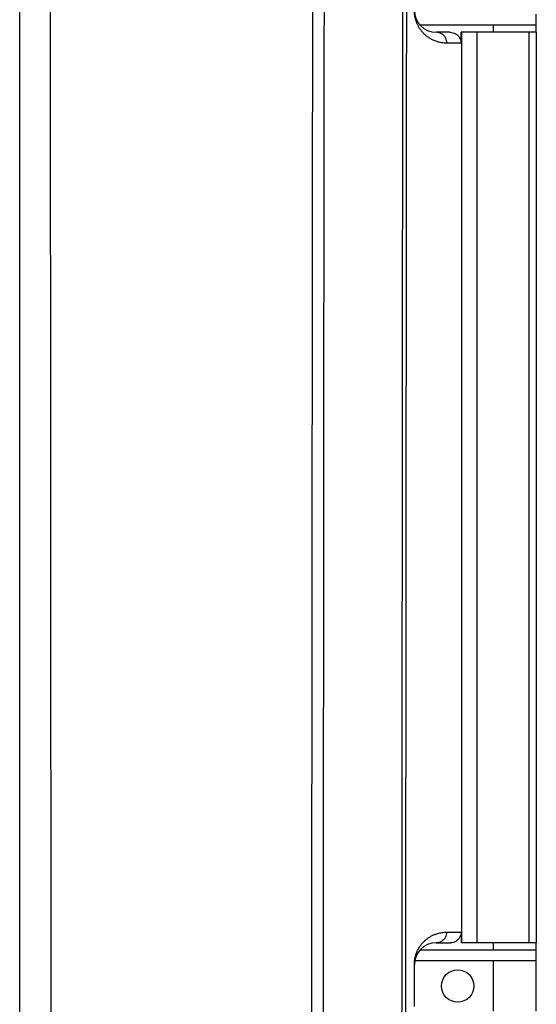
# Model space of a CAD drawing. Units: millimetres. Extents: x -1 to 4792, y -2 to 1998.
# Drawn here: x 3780 to 3852, y 1147 to 1284 of the extents above; entities that cross this region are included whole.
import ezdxf

# ---------------------------------------------------------------- set-up
doc = ezdxf.new("R2010")
doc.units = ezdxf.units.MM

msp = doc.modelspace()

# ---------------------------------------------------------------- linework, layer by layer
at = {"color": 7, "linetype": 'Continuous'}
for p, q in [((3784.56, 1448.15), (3784.78, 919.5)), ((3852.13, 1282.91), (3852.13, 1284.41)), ((3852.12, 1282.91), (3835.97, 1282.91)), ((3840.17, 1281.91), (3838.21, 1281.91)), ((3852.12, 1281.91), (3841.69, 1281.91)), ((3841.69, 1280.39), (3841.69, 1281.91)), ((3841.74, 1281.91), (3841.74, 1155.41)), ((3843.87, 1281.91), (3843.87, 1155.41)), ((3846.21, 1281.91), (3846.21, 1282.91)), ((3851.14, 1155.41), (3851.14, 1281.91)), ((3852.12, 1281.91), (3852.12, 1282.91)), ((3852.14, 1155.41), (3852.14, 1281.91)), ((3841.69, 1280.39), (3839.73, 1280.39)), ((3839.69, 1156.89), (3841.69, 1156.89)), ((3841.69, 1156.89), (3841.69, 1155.41)), ((3838.21, 1155.41), (3840.21, 1155.41)), ((3852.12, 1155.41), (3841.69, 1155.41)), ((3846.21, 1154.41), (3846.21, 1155.41)), ((3852.12, 1154.41), (3852.12, 1155.41)), ((3852.12, 1154.41), (3835.97, 1154.41)), ((3852.13, 1152.91), (3852.13, 1154.41)), ((3835.21, 1146.58), (3835.21, 1152.27)), ((3852.12, 1152.91), (3835.25, 1152.91)), ((3846.21, 1145.91), (3846.21, 1152.91)), ((3852.12, 1145.91), (3852.12, 1152.91))]:
    msp.add_line(p, q, dxfattribs=at)
msp.add_circle((3841.21, 1149.41), 2.25, dxfattribs=at)
for centre, start, end in [((3838.21, 1284.91), 180, 270), ((3838.21, 1152.41), 90, 180)]:
    msp.add_arc(centre, 3, start, end, dxfattribs=at)
for points, start_tangent, end_tangent in [([(3834.07, 1614.36), (3833.76, 1440.52), (3833.54, 1266.73), (3833.4, 1093), (3833.34, 919.34)], (-0.002037, -0.999998), (-0.000078, -1)), ([(3834.6, 1614.32), (3834.29, 1440.49), (3834.07, 1266.71), (3833.93, 1092.99), (3833.87, 919.33)], (-0.002032, -0.999998), (-0.000078, -1)), ([(3780.38, 1108.67), (3780.38, 1272.78), (3780.38, 1449.37)], (0, 1), (0.000001, 1)), ([(3820.92, 1108.7), (3820.96, 1156.86), (3821.1, 1295.77), (3821.31, 1448.15)], (0.000639, 1), (0.001643, 0.999999)), ([(3822.65, 1247.19), (3822.71, 1295.75), (3822.92, 1448.13)], (0.001045, 0.999999), (0.001636, 0.999999)), ([(3835.93, 1282.46), (3835.83, 1282.61), (3835.75, 1282.77), (3835.67, 1282.93), (3835.59, 1283.09), (3835.52, 1283.26), (3835.45, 1283.44), (3835.39, 1283.63), (3835.34, 1283.84), (3835.28, 1284.05), (3835.23, 1284.45), (3835.21, 1285.09)], (-0.541959, 0.840405), (-0.014763, 0.999891)), ([(3837.01, 1281.3), (3836.84, 1281.43), (3836.68, 1281.57), (3836.53, 1281.71), (3836.39, 1281.86), (3836.26, 1282.01), (3836.14, 1282.16), (3836.03, 1282.31), (3835.93, 1282.46)], (-0.799129, 0.601159), (-0.541959, 0.840405)), ([(3839.73, 1280.39), (3839.52, 1281.15), (3838.97, 1281.71), (3838.21, 1281.91)], (0, 1), (-1, 0)), ([(3840.17, 1281.91), (3840.93, 1281.71), (3841.49, 1281.15), (3841.69, 1280.39)], (1, 0), (0, -1)), ([(3839.73, 1280.39), (3839.34, 1280.41), (3838.98, 1280.45), (3838.65, 1280.52), (3838.34, 1280.61), (3838.07, 1280.71), (3837.82, 1280.81), (3837.59, 1280.93), (3837.38, 1281.05), (3837.19, 1281.17), (3837.01, 1281.3)], (-1, 0.000018), (-0.799129, 0.601159)), ([(3822.6, 1187.19), (3822.65, 1247.19)], (0.000868, 1), (0.001045, 0.999999)), ([(3822.54, 1108.7), (3822.57, 1156.85), (3822.6, 1187.19)], (0.000638, 1), (0.000868, 1)), ([(3835.21, 1152.27), (3835.21, 1152.62), (3835.23, 1152.93), (3835.27, 1153.13), (3835.3, 1153.33), (3835.34, 1153.49), (3835.38, 1153.64), (3835.42, 1153.78), (3835.46, 1153.9), (3835.55, 1154.14), (3835.65, 1154.37), (3835.77, 1154.58), (3835.9, 1154.81), (3835.97, 1154.92), (3836.05, 1155.04), (3836.14, 1155.16), (3836.24, 1155.28), (3836.35, 1155.4), (3836.47, 1155.53), (3836.59, 1155.65), (3836.73, 1155.78), (3836.88, 1155.91), (3837.05, 1156.03)], (-0.022338, 0.99975), (0.807944, 0.589259)), ([(3837.05, 1156.03), (3837.22, 1156.15), (3837.4, 1156.27), (3837.59, 1156.37), (3837.78, 1156.47), (3837.99, 1156.56), (3838.21, 1156.64), (3838.46, 1156.72), (3838.72, 1156.79), (3839.01, 1156.84), (3839.33, 1156.88)], (0.807944, 0.589259), (0.996883, 0.078896)), ([(3839.69, 1156.89), (3839.49, 1156.15), (3838.95, 1155.61), (3838.21, 1155.41)], (0, -1), (-1, 0)), ([(3839.33, 1156.88), (3839.69, 1156.89)], (0.996883, 0.078896), (1, -0.000011)), ([(3841.69, 1156.89), (3841.49, 1156.15), (3840.95, 1155.61), (3840.21, 1155.41)], (0, -1), (-1, 0))]:
    msp.add_spline(points, degree=3, dxfattribs=dict(at, start_tangent=start_tangent, end_tangent=end_tangent))

doc.saveas('drawing.dxf')
